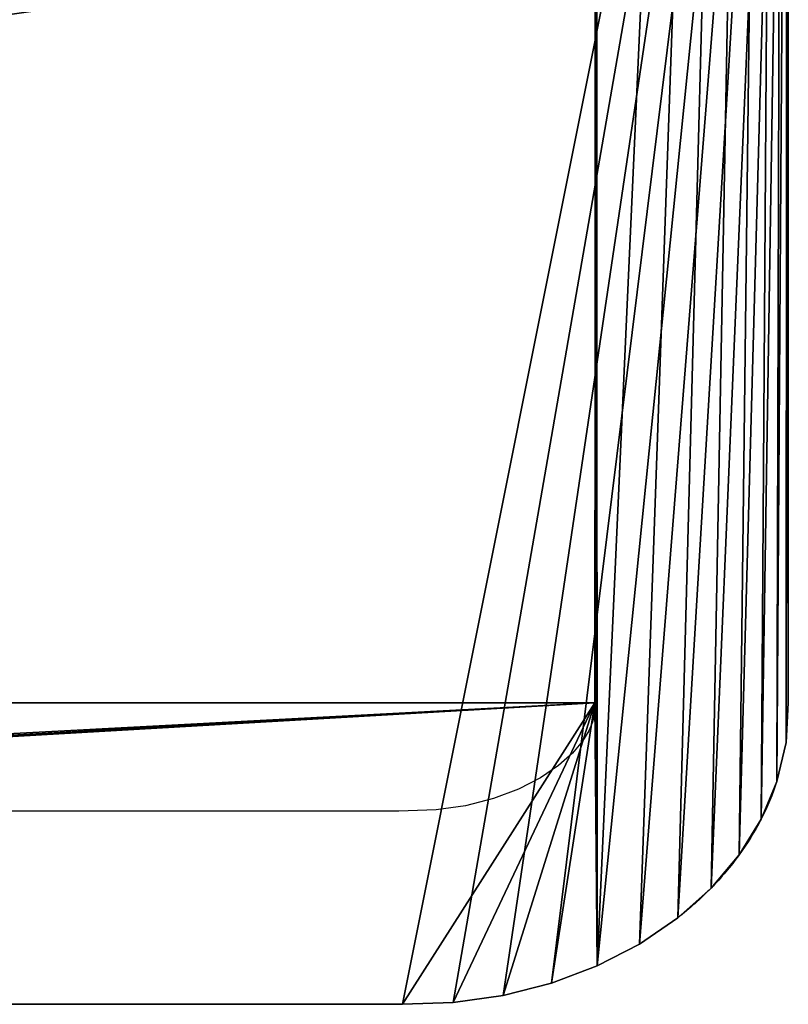
# Model space of a CAD drawing. Units: inches. Extents: x 0.3 to 30.6, y -2.6 to 36.5.
# Drawn here: x 26.7 to 30.6, y 14.9 to 19.9 of the extents above; entities that cross this region are included whole.
import ezdxf

# ---------------------------------------------------------------- set-up
doc = ezdxf.new("R2010")
doc.units = ezdxf.units.IN
doc.header["$MEASUREMENT"] = 0
doc.layers.get('0').update_dxf_attribs({"true_color": 0xff5454})

# ---------------------------------------------------------------- blocks, each defined once
blk = doc.blocks.new('Agrupar_20')
at = {"color": 9, "true_color": 0xc1c1c1}
for p, q in [((29.5276, 1.5719, 0.4041), (29.5276, 21.6883, 0.4041)), ((28.5435, 20.3104, 0.4041), (28.5433, 1.6006, 0.4041)), ((29.5276, 9.8773, 10.2466), (29.5276, 1.5719, 3.6023)), ((28.5435, 5.5089, 1.5852), (28.5434, 4.5247, 1.3884)), ((28.5434, 4.5247, 1.3884), (28.5433, 1.6006, 1.3884)), ((28.5434, 4.5247, 1.3884), (28.5434, 1.6006, 0.8035)), ((0.9844, 1.5719, 0.7978), (28.5416, 1.5719, 0.7978)), ((0.9844, 1.5719, 0.4041), (28.5416, 1.5719, 0.4041)), ((0.9844, 1.5719, 2.3726), (28.5435, 1.5719, 2.3726)), ((0.9844, 1.5719, 1.3884), (28.5416, 1.5719, 1.3884)), ((28.5416, 1.5719, 1.3884), (28.5381, 1.5112, 1.3884)), ((28.5433, 1.6006, 0.4041), (28.5416, 1.5719, 0.4041)), ((28.5433, 1.6006, 1.3884), (28.5416, 1.5719, 1.3884)), ((28.5416, 1.5719, 0.4041), (28.5416, 1.5719, 0.7978)), ((28.5416, 1.5719, 0.7978), (28.5435, 1.5719, 0.7978)), ((28.5416, 1.5719, 0.7978), (28.5416, 1.5719, 1.3884)), ((28.5416, 1.5719, 0.4041), (28.5435, 1.5719, 0.4041)), ((28.5433, 1.6006, 0.4041), (28.5434, 1.6006, 0.8035)), ((28.5434, 1.6006, 0.8035), (28.5433, 1.6006, 1.3884)), ((28.5433, 1.6006, 0.4041), (28.5435, 1.5719, 0.4041)), ((28.5434, 1.6006, 0.8035), (28.5435, 1.5719, 0.7978)), ((28.5435, 1.5719, 0.7978), (28.5435, 1.5719, 2.3726)), ((28.5435, 1.5719, 0.4041), (28.5435, 1.5719, 0.7978)), ((29.5276, 1.5719, 0.4041), (29.5158, 1.3698, 0.4041)), ((29.5276, 1.5719, 3.6023), (29.5276, 1.5719, 0.4041)), ((28.5381, 1.5112, 1.3884), (28.5294, 1.4739, 1.3884)), ((28.5294, 1.4739, 1.3884), (28.5107, 1.429, 1.3884)), ((28.5107, 1.429, 1.3884), (28.4778, 1.3757, 1.3884)), ((28.4778, 1.3757, 1.3884), (28.4269, 1.3155, 1.3884)), ((29.4694, 1.1708, 0.4041), (29.5158, 1.3698, 0.4041)), ((29.5158, 1.3698, 3.4407), (29.5158, 1.3698, 0.4041)), ((28.4269, 1.3155, 1.3884), (28.3557, 1.2519, 1.3884)), ((28.4269, 1.3155, 0.4041), (28.4269, 1.3155, 1.3884)), ((28.3557, 1.2519, 1.3884), (28.2637, 1.1891, 1.3884)), ((28.2637, 1.1891, 1.3884), (28.1522, 1.1316, 1.3884)), ((28.2637, 1.1891, 0.4041), (28.2637, 1.1891, 1.3884)), ((29.3893, 0.9785, 0.4041), (29.4694, 1.1708, 0.4041)), ((29.4694, 1.1708, 3.2815), (29.4694, 1.1708, 0.4041)), ((28.1522, 1.1316, 1.3884), (28.0236, 1.0832, 1.3884)), ((28.0236, 1.0832, 1.3884), (27.8817, 1.0472, 1.3884)), ((27.5416, 1.019, 1.3884), (1.9745, 1.019, 1.3884)), ((27.7309, 1.0258, 1.3884), (27.5416, 1.019, 1.3884)), ((27.8817, 1.0472, 1.3884), (27.7309, 1.0258, 1.3884)), ((27.8817, 1.0472, 0.4041), (27.8817, 1.0472, 1.3884)), ((29.2768, 0.7963, 0.4041), (29.3893, 0.9785, 0.4041)), ((29.3893, 0.9785, 3.1276), (29.3893, 0.9785, 0.4041)), ((29.1341, 0.6275, 0.4041), (29.2768, 0.7963, 0.4041)), ((29.2768, 0.7963, 2.9818), (29.2768, 0.7963, 0.4041)), ((28.9636, 0.4751, 0.4041), (29.1341, 0.6275, 0.4041)), ((29.1341, 0.6275, 2.8468), (29.1341, 0.6275, 0.4041)), ((28.9636, 0.4751, 0.4041), (28.7685, 0.342, 0.4041)), ((28.9636, 0.4751, 2.7249), (28.9636, 0.4751, 0.4041)), ((28.7685, 0.342, 0.4041), (28.5524, 0.2306, 0.4041)), ((28.7685, 0.342, 2.6184), (28.7685, 0.342, 0.4041)), ((28.319, 0.1428, 0.4041), (28.5524, 0.2306, 0.4041)), ((28.5524, 0.2306, 2.5293), (28.5524, 0.2306, 0.4041)), ((28.0727, 0.0802, 0.4041), (28.319, 0.1428, 0.4041)), ((28.319, 0.1428, 2.459), (28.319, 0.1428, 0.4041)), ((27.8178, 0.044, 0.4041), (28.0727, 0.0802, 0.4041)), ((28.0727, 0.0802, 2.409), (28.0727, 0.0802, 0.4041)), ((27.5591, 0.0348, 0.4041), (1.9685, 0.0348, 0.4041)), ((27.5591, 0.0348, 2.3726), (1.9685, 0.0348, 2.3726)), ((27.8178, 0.044, 0.4041), (27.5591, 0.0348, 0.4041)), ((27.5591, 0.0348, 2.3726), (27.5591, 0.0348, 0.4041)), ((27.8178, 0.044, 2.38), (27.8178, 0.044, 0.4041))]:
    blk.add_line(p, q, dxfattribs=at)
for points in [[(29.5276, 1.5719, 3.6023), (29.5158, 1.3698, 3.4407)], [(29.5158, 1.3698, 3.4407), (29.4694, 1.1708, 3.2815)], [(28.9636, 0.4751, 2.7249), (28.7685, 0.342, 2.6184)], [(28.7685, 0.342, 2.6184), (28.5524, 0.2306, 2.5293)], [(28.5524, 0.2306, 2.5293), (28.319, 0.1428, 2.459)], [(28.319, 0.1428, 2.459), (28.0727, 0.0802, 2.409)], [(28.0727, 0.0802, 2.409), (27.8178, 0.044, 2.38)], [(27.8178, 0.044, 2.38), (27.5591, 0.0348, 2.3726)]]:
    blk.add_polyline3d(points, dxfattribs=at)
at = {"color": 9, "true_color": 0xc1c1c1, "extrusion": (-5.6808e-16, 0.624695, -0.780869)}
blk.add_arc((-27.601, 3.4358, -1.831), 1.927, 194.1678, 201.8758, dxfattribs=at)
at = {"color": 9, "true_color": 0xc1c1c1, "extrusion": (0, 0.624695, -0.780869)}
blk.add_arc((-27.601, 3.4358, -1.831), 1.927, 201.8758, 209.5839, dxfattribs=at)
at = {"color": 9, "true_color": 0xc1c1c1, "extrusion": (-5.08282e-16, 0.624695, -0.780869)}
for start, end in [(209.5839, 217.2919), (217.2919, 225)]:
    blk.add_arc((-27.601, 3.4358, -1.831), 1.927, start, end, dxfattribs=at)
at = {"color": 9, "true_color": 0xc1c1c1}
mesh = blk.add_polyface(dxfattribs=at)
corners = [(28.5435, 20.3104, 0.4041), (28.5435, 1.5719, 0.4041), (28.5433, 1.6006, 0.4041), (0, 21.6883, 0.4041), (0.9844, 20.9009, 0.4041), (0, 1.5719, 0.4041), (29.5276, 21.6883, 0.4041), (0.0041, 1.3678, 0.4041), (0.0446, 1.1661, 0.4041), (0.1207, 0.9707, 0.4041), (0.231, 0.7856, 0.4041), (0.3733, 0.6143, 0.4041), (0.5448, 0.4602, 0.4041), (0.7422, 0.3263, 0.4041), (0.9615, 0.2152, 0.4041), (0.9843, 20.5072, 0.4041), (28.5433, 20.9009, 0.4041), (28.5433, 20.5072, 0.4041), (28.5524, 0.2306, 0.4041), (28.7685, 0.342, 0.4041), (28.9636, 0.4751, 0.4041), (29.1341, 0.6275, 0.4041), (29.2768, 0.7963, 0.4041), (29.3893, 0.9785, 0.4041), (29.4694, 1.1708, 0.4041), (29.5158, 1.3698, 0.4041), (29.5276, 1.5719, 0.4041), (0.9844, 1.5719, 0.4041), (1.1986, 0.129, 0.4041), (0.9843, 1.5817, 0.4041), (0.9843, 20.3104, 0.4041), (28.5416, 1.5719, 0.4041), (1.4487, 0.0696, 0.4041), (1.7071, 0.0379, 0.4041), (1.9685, 0.0348, 0.4041), (27.5591, 0.0348, 0.4041), (27.8178, 0.044, 0.4041), (28.0727, 0.0802, 0.4041), (28.319, 0.1428, 0.4041)]
mesh.append_faces([[corners[k] for k in face] for face in [(0, 1, 2), (25, 6, 26), (29, 15, 30)]], dxfattribs={"vtx0": -1, "color": 9})
mesh.append_faces([[corners[k] for k in face] for face in [(3, 4, 5), (5, 4, 7), (7, 4, 8), (8, 4, 9), (9, 4, 10), (10, 4, 11), (11, 4, 12), (12, 4, 13), (13, 4, 14), (4, 6, 16), (16, 6, 17), (17, 6, 0), (18, 6, 19), (19, 6, 20), (20, 6, 21), (21, 6, 22), (22, 6, 23), (23, 6, 24), (24, 6, 25), (14, 27, 28), (27, 14, 29), (28, 31, 32), (32, 31, 33), (33, 31, 34), (34, 31, 35), (35, 31, 36), (36, 31, 37), (37, 31, 38), (38, 31, 18)]], dxfattribs={"vtx0": -1, "vtx1": -1, "color": 9})
mesh.append_faces([[corners[k] for k in face] for face in [(0, 6, 18), (29, 14, 15), (18, 1, 0)]], dxfattribs={"vtx0": -1, "vtx1": -1, "vtx2": -1, "color": 9})
mesh.append_faces([[corners[k] for k in face] for face in [(4, 3, 6), (14, 4, 15), (28, 27, 31), (18, 31, 1)]], dxfattribs={"vtx0": -1, "vtx2": -1, "color": 9})
mesh = blk.add_polyface(dxfattribs=at)
corners = [(29.5276, 9.8773, 10.2466), (29.5276, 1.5719, 0.4041), (29.5276, 1.5719, 3.6023), (29.5276, 21.6883, 0.4041), (29.5276, 21.6883, 10.2466)]
mesh.append_faces([[corners[k] for k in face] for face in [(0, 1, 2), (3, 0, 4)]], dxfattribs={"vtx0": -1, "color": 9})
mesh.append_faces([[corners[k] for k in face] for face in [(1, 0, 3)]], dxfattribs={"vtx0": -1, "vtx1": -1, "color": 9})
mesh = blk.add_polyface(dxfattribs=at)
corners = [(0.0041, 1.3678, 3.439), (0, 9.8773, 10.2466), (0, 1.5719, 3.6023), (29.5276, 9.8773, 10.2466), (0.0446, 1.1661, 3.2776), (0.1207, 0.9707, 3.1214), (0.1759, 0.8782, 3.0473), (0.231, 0.7856, 2.9733), (0.3733, 0.6143, 2.8363), (0.5448, 0.4602, 2.713), (0.7422, 0.3263, 2.6058), (0.9615, 0.2152, 2.5169), (1.1986, 0.129, 2.448), (1.4487, 0.0696, 2.4005), (1.7071, 0.0379, 2.3752), (1.9685, 0.0348, 2.3726), (27.5591, 0.0348, 2.3726), (27.8178, 0.044, 2.38), (28.0727, 0.0802, 2.409), (28.319, 0.1428, 2.459), (28.5524, 0.2306, 2.5293), (28.7685, 0.342, 2.6184), (28.9636, 0.4751, 2.7249), (29.1341, 0.6275, 2.8468), (29.2768, 0.7963, 2.9818), (29.3893, 0.9785, 3.1276), (29.4694, 1.1708, 3.2815), (29.5158, 1.3698, 3.4407), (29.5276, 1.5719, 3.6023)]
mesh.append_faces([[corners[k] for k in face] for face in [(0, 1, 2), (3, 27, 28)]], dxfattribs={"vtx0": -1, "color": 9})
mesh.append_faces([[corners[k] for k in face] for face in [(1, 0, 3)]], dxfattribs={"vtx0": -1, "vtx1": -1, "color": 9})
mesh.append_faces([[corners[k] for k in face] for face in [(3, 0, 4), (3, 4, 5), (3, 5, 6), (3, 6, 7), (3, 7, 8), (3, 8, 9), (3, 9, 10), (3, 10, 11), (3, 11, 12), (3, 12, 13), (3, 13, 14), (3, 14, 15), (3, 15, 16), (3, 16, 17), (3, 17, 18), (3, 18, 19), (3, 19, 20), (3, 20, 21), (3, 21, 22), (3, 22, 23), (3, 23, 24), (3, 24, 25), (3, 25, 26), (3, 26, 27)]], dxfattribs={"vtx0": -1, "vtx2": -1, "color": 9})
mesh = blk.add_polyface(dxfattribs=at)
corners = [(0.9844, 5.5089, 1.5852), (0.9843, 1.5817, 0.7998), (0.9843, 4.5247, 1.3884), (0.9844, 1.5719, 0.7978), (28.5435, 5.5089, 1.5852), (28.5416, 1.5719, 0.7978), (28.5434, 4.5247, 1.3884), (28.5434, 1.6006, 0.8035), (28.5435, 1.5719, 0.7978)]
mesh.append_faces([[corners[k] for k in face] for face in [(0, 1, 2), (5, 7, 8)]], dxfattribs={"vtx0": -1, "color": 9})
mesh.append_faces([[corners[k] for k in face] for face in [(1, 0, 3), (3, 4, 5), (7, 5, 6)]], dxfattribs={"vtx0": -1, "vtx1": -1, "color": 9})
mesh.append_faces([[corners[k] for k in face] for face in [(3, 0, 4), (5, 4, 6)]], dxfattribs={"vtx0": -1, "vtx2": -1, "color": 9})
mesh = blk.add_polyface(dxfattribs=at)
corners = [(28.5434, 4.5247, 1.3884), (28.5434, 1.6006, 0.8035), (28.5433, 1.6006, 1.3884)]
mesh.append_faces([[corners[k] for k in face] for face in [(0, 1, 2)]], dxfattribs={"color": 9})
mesh = blk.add_polyface(dxfattribs=at)
corners = [(0.9844, 1.5719, 0.4041), (28.5416, 1.5719, 0.7978), (28.5416, 1.5719, 0.4041), (0.9844, 1.5719, 0.7978)]
mesh.append_faces([[corners[k] for k in face] for face in [(0, 1, 2), (1, 0, 3)]], dxfattribs={"vtx0": -1, "color": 9})
mesh = blk.add_polyface(dxfattribs=at)
corners = [(28.5416, 1.5719, 1.3884), (28.5435, 1.5719, 0.7978), (28.5416, 1.5719, 0.7978), (28.5435, 1.5719, 2.3726), (0.9844, 1.5719, 1.3884), (0.9844, 1.5719, 2.3726)]
mesh.append_faces([[corners[k] for k in face] for face in [(0, 1, 2), (3, 4, 5)]], dxfattribs={"vtx0": -1, "color": 9})
mesh.append_faces([[corners[k] for k in face] for face in [(1, 0, 3)]], dxfattribs={"vtx0": -1, "vtx1": -1, "color": 9})
mesh.append_faces([[corners[k] for k in face] for face in [(3, 0, 4)]], dxfattribs={"vtx0": -1, "vtx2": -1, "color": 9})
mesh = blk.add_polyface(dxfattribs=at)
corners = [(0.9844, 1.5719, 1.3884), (28.5416, 1.5719, 0.7978), (0.9844, 1.5719, 0.7978), (28.5416, 1.5719, 1.3884)]
mesh.append_faces([[corners[k] for k in face] for face in [(0, 1, 2), (1, 0, 3)]], dxfattribs={"vtx0": -1, "color": 9})
mesh = blk.add_polyface(dxfattribs=at)
corners = [(28.5433, 1.6006, 1.3884), (28.5416, 1.5719, 0.7978), (28.5416, 1.5719, 1.3884), (28.5433, 1.6006, 0.4041), (28.5416, 1.5719, 0.4041), (28.5434, 1.6006, 0.8035)]
mesh.append_faces([[corners[k] for k in face] for face in [(0, 1, 2), (1, 3, 4), (3, 0, 5)]], dxfattribs={"vtx0": -1, "color": 9})
mesh.append_faces([[corners[k] for k in face] for face in [(3, 1, 0)]], dxfattribs={"vtx0": -1, "vtx1": -1, "vtx2": -1, "color": 9})
mesh = blk.add_polyface(dxfattribs=at)
corners = [(28.5434, 1.6006, 0.8035), (28.5435, 1.5719, 0.4041), (28.5435, 1.5719, 0.7978), (28.5433, 1.6006, 0.4041)]
mesh.append_faces([[corners[k] for k in face] for face in [(0, 1, 2), (1, 0, 3)]], dxfattribs={"vtx0": -1, "color": 9})
mesh = blk.add_polyface(dxfattribs=at)
corners = [(29.5276, 1.5719, 0.4041), (29.5158, 1.3698, 3.4407), (29.5158, 1.3698, 0.4041), (29.5276, 1.5719, 3.6023)]
mesh.append_faces([[corners[k] for k in face] for face in [(0, 1, 2), (1, 0, 3)]], dxfattribs={"vtx0": -1, "color": 9})
mesh = blk.add_polyface(dxfattribs=at)
corners = [(29.5158, 1.3698, 0.4041), (29.4694, 1.1708, 3.2815), (29.4694, 1.1708, 0.4041), (29.5158, 1.3698, 3.4407)]
mesh.append_faces([[corners[k] for k in face] for face in [(0, 1, 2), (1, 0, 3)]], dxfattribs={"vtx0": -1, "color": 9})
mesh = blk.add_polyface(dxfattribs=at)
corners = [(29.4694, 1.1708, 0.4041), (29.3893, 0.9785, 3.1276), (29.3893, 0.9785, 0.4041), (29.4694, 1.1708, 3.2815)]
mesh.append_faces([[corners[k] for k in face] for face in [(0, 1, 2), (1, 0, 3)]], dxfattribs={"vtx0": -1, "color": 9})
mesh = blk.add_polyface(dxfattribs=at)
corners = [(29.3893, 0.9785, 0.4041), (29.2768, 0.7963, 2.9818), (29.2768, 0.7963, 0.4041), (29.3893, 0.9785, 3.1276)]
mesh.append_faces([[corners[k] for k in face] for face in [(0, 1, 2), (1, 0, 3)]], dxfattribs={"vtx0": -1, "color": 9})
mesh = blk.add_polyface(dxfattribs=at)
corners = [(29.2768, 0.7963, 0.4041), (29.1341, 0.6275, 2.8468), (29.1341, 0.6275, 0.4041), (29.2768, 0.7963, 2.9818)]
mesh.append_faces([[corners[k] for k in face] for face in [(0, 1, 2), (1, 0, 3)]], dxfattribs={"vtx0": -1, "color": 9})
mesh = blk.add_polyface(dxfattribs=at)
corners = [(29.1341, 0.6275, 2.8468), (28.9636, 0.4751, 0.4041), (29.1341, 0.6275, 0.4041), (28.9636, 0.4751, 2.7249)]
mesh.append_faces([[corners[k] for k in face] for face in [(0, 1, 2), (1, 0, 3)]], dxfattribs={"vtx0": -1, "color": 9})
mesh = blk.add_polyface(dxfattribs=at)
corners = [(28.9636, 0.4751, 2.7249), (28.7685, 0.342, 0.4041), (28.9636, 0.4751, 0.4041), (28.7685, 0.342, 2.6184)]
mesh.append_faces([[corners[k] for k in face] for face in [(0, 1, 2), (1, 0, 3)]], dxfattribs={"vtx0": -1, "color": 9})
mesh = blk.add_polyface(dxfattribs=at)
corners = [(28.7685, 0.342, 2.6184), (28.5524, 0.2306, 0.4041), (28.7685, 0.342, 0.4041), (28.5524, 0.2306, 2.5293)]
mesh.append_faces([[corners[k] for k in face] for face in [(0, 1, 2), (1, 0, 3)]], dxfattribs={"vtx0": -1, "color": 9})
mesh = blk.add_polyface(dxfattribs=at)
corners = [(28.5524, 0.2306, 2.5293), (28.319, 0.1428, 0.4041), (28.5524, 0.2306, 0.4041), (28.319, 0.1428, 2.459)]
mesh.append_faces([[corners[k] for k in face] for face in [(0, 1, 2), (1, 0, 3)]], dxfattribs={"vtx0": -1, "color": 9})
mesh = blk.add_polyface(dxfattribs=at)
corners = [(28.319, 0.1428, 2.459), (28.0727, 0.0802, 0.4041), (28.319, 0.1428, 0.4041), (28.0727, 0.0802, 2.409)]
mesh.append_faces([[corners[k] for k in face] for face in [(0, 1, 2), (1, 0, 3)]], dxfattribs={"vtx0": -1, "color": 9})
mesh = blk.add_polyface(dxfattribs=at)
corners = [(28.0727, 0.0802, 2.409), (27.8178, 0.044, 0.4041), (28.0727, 0.0802, 0.4041), (27.8178, 0.044, 2.38)]
mesh.append_faces([[corners[k] for k in face] for face in [(0, 1, 2), (1, 0, 3)]], dxfattribs={"vtx0": -1, "color": 9})
mesh = blk.add_polyface(dxfattribs=at)
corners = [(27.5591, 0.0348, 0.4041), (19.562, 0.0348, 0.8962), (1.9685, 0.0348, 0.4041), (27.5591, 0.0348, 2.3726), (19.562, 0.0348, 1.8805), (9.9656, 0.0348, 1.8805), (9.9656, 0.0348, 0.8962), (1.9685, 0.0348, 2.3726)]
mesh.append_faces([[corners[k] for k in face] for face in [(0, 1, 2), (1, 3, 4), (4, 3, 5), (2, 6, 7), (6, 2, 1), (7, 5, 3)]], dxfattribs={"vtx0": -1, "vtx1": -1, "color": 9})
mesh.append_faces([[corners[k] for k in face] for face in [(1, 0, 3), (7, 6, 5)]], dxfattribs={"vtx0": -1, "vtx2": -1, "color": 9})
mesh = blk.add_polyface(dxfattribs=at)
corners = [(27.8178, 0.044, 2.38), (27.5591, 0.0348, 0.4041), (27.8178, 0.044, 0.4041), (27.5591, 0.0348, 2.3726)]
mesh.append_faces([[corners[k] for k in face] for face in [(0, 1, 2), (1, 0, 3)]], dxfattribs={"vtx0": -1, "color": 9})

msp = doc.modelspace()

# ---------------------------------------------------------------- block references
msp.add_blockref('Agrupar_20', (1.1192, 14.8608))

doc.saveas('drawing.dxf')
